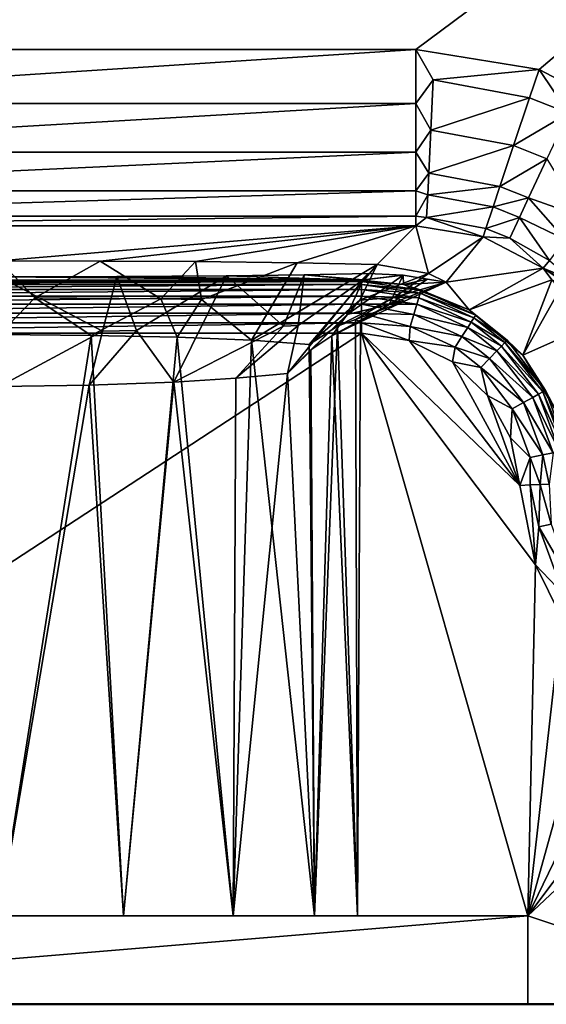
# Model space of a CAD drawing. Extents: x -160 to 160, y -90 to 27.
# Drawn here: x -132 to -129, y 4 to 10 of the extents above; entities that cross this region are included whole.
import ezdxf

# ---------------------------------------------------------------- set-up
doc = ezdxf.new("R2010")
doc.units = 0
doc.header["$MEASUREMENT"] = 0
doc.layers.get('0').update_dxf_attribs({"linetype": 'CONTINUOUS'})

msp = doc.modelspace()

# ---------------------------------------------------------------- linework, layer by layer
for points in [[(-132.3, 17.1854, 39.8726), (-132.3, -18.3179, 40.3035), (-126.3924, 17.1837, 39.8699)], [(-126.3924, 17.1837, 39.8699), (-132.3, -18.3179, 40.3035), (-123.4067, -9.4385, 40.1506)], [(-134.6647, 9.6057, 36.8444), (-141.563, 14.7373, 36.8444), (-123.037, 14.7372, 36.8444)], [(-134.6647, 9.6057, 36.8444), (-123.037, 14.7372, 36.8444), (-129.9354, 9.6057, 36.8444)], [(-129.9354, 9.6057, 36.8444), (-123.037, 14.7372, 36.8444), (-129.2374, 9.4919, 36.8444)], [(-129.2374, 9.4919, 36.8444), (-123.037, 14.7372, 36.8444), (-128.6115, 9.1628, 36.8444)], [(-129.9354, 9.3, 36.7966), (-134.6647, 9.3, 36.7966), (-129.9354, 9.6057, 36.8444)], [(-129.9354, 9.6057, 36.8444), (-134.6647, 9.3, 36.7966), (-134.6647, 9.6057, 36.8444)], [(-129.9354, 9.3, 36.7966), (-129.9354, 9.6057, 36.8444), (-129.8375, 9.434, 36.8299)], [(-129.8375, 9.434, 36.8299), (-129.9354, 9.6057, 36.8444), (-129.2374, 9.4919, 36.8444)], [(-129.291, 9.3318, 36.83), (-129.8375, 9.434, 36.8299), (-129.2374, 9.4919, 36.8444)], [(-129.0707, 9.2436, 36.83), (-129.291, 9.3318, 36.83), (-129.2374, 9.4919, 36.8444)], [(-129.2374, 9.4919, 36.8444), (-128.6115, 9.1628, 36.8444), (-129.0707, 9.2436, 36.83)], [(-129.8513, 9.1481, 36.7344), (-129.9354, 9.3, 36.7966), (-129.8375, 9.434, 36.8299)], [(-129.8513, 9.1481, 36.7344), (-129.8375, 9.434, 36.8299), (-129.291, 9.3318, 36.83)], [(-129.3816, 9.061, 36.7349), (-129.8513, 9.1481, 36.7344), (-129.291, 9.3318, 36.83)], [(-129.3816, 9.061, 36.7349), (-129.291, 9.3318, 36.83), (-129.0707, 9.2436, 36.83)], [(-129.9354, 9.0236, 36.6575), (-134.6647, 9.0236, 36.6575), (-129.9354, 9.3, 36.7966)], [(-129.9354, 9.3, 36.7966), (-134.6647, 9.0236, 36.6575), (-134.6647, 9.3, 36.7966)], [(-129.9354, 9.0236, 36.6575), (-129.9354, 9.3, 36.7966), (-129.8513, 9.1481, 36.7344)], [(-129.1922, 8.9853, 36.7351), (-129.3816, 9.061, 36.7349), (-129.0707, 9.2436, 36.83)], [(-129.8631, 8.9036, 36.5578), (-129.9354, 9.0236, 36.6575), (-129.8513, 9.1481, 36.7344)], [(-129.8631, 8.9036, 36.5578), (-129.8513, 9.1481, 36.7344), (-129.3816, 9.061, 36.7349)], [(-129.4592, 8.8291, 36.5591), (-129.8631, 8.9036, 36.5578), (-129.3816, 9.061, 36.7349)], [(-129.4592, 8.8291, 36.5591), (-129.3816, 9.061, 36.7349), (-129.1922, 8.9853, 36.7351)], [(-129.9354, 8.8029, 36.4407), (-134.6647, 8.8029, 36.4407), (-129.9354, 9.0236, 36.6575)], [(-129.9354, 9.0236, 36.6575), (-134.6647, 8.8029, 36.4407), (-134.6647, 9.0236, 36.6575)], [(-129.9354, 8.8029, 36.4407), (-129.9354, 9.0236, 36.6575), (-129.8631, 8.9036, 36.5578)], [(-129.2963, 8.7642, 36.5595), (-129.4592, 8.8291, 36.5591), (-129.1922, 8.9853, 36.7351)], [(-129.1922, 8.9853, 36.7351), (-128.9934, 8.656, 36.6157), (-129.2963, 8.7642, 36.5595)], [(-129.869, 8.7804, 36.4109), (-129.9354, 8.8029, 36.4407), (-129.8631, 8.9036, 36.5578)], [(-129.869, 8.7804, 36.4109), (-129.8631, 8.9036, 36.5578), (-129.4592, 8.8291, 36.5591)], [(-129.4983, 8.7122, 36.4128), (-129.869, 8.7804, 36.4109), (-129.4592, 8.8291, 36.5591)], [(-129.4983, 8.7122, 36.4128), (-129.4592, 8.8291, 36.5591), (-129.2963, 8.7642, 36.5595)], [(-129.9354, 8.6591, 36.1667), (-134.6647, 8.6591, 36.1667), (-129.9354, 8.8029, 36.4407)], [(-129.9354, 8.8029, 36.4407), (-134.6647, 8.6591, 36.1667), (-134.6647, 8.8029, 36.4407)], [(-129.9354, 8.6591, 36.1667), (-129.9354, 8.8029, 36.4407), (-129.869, 8.7804, 36.4109)], [(-129.8752, 8.6518, 36.1486), (-129.9354, 8.6591, 36.1667), (-129.869, 8.7804, 36.4109)], [(-129.8752, 8.6518, 36.1486), (-129.869, 8.7804, 36.4109), (-129.4983, 8.7122, 36.4128)], [(-129.2963, 8.7642, 36.5595), (-129.3488, 8.6526, 36.4134), (-129.4983, 8.7122, 36.4128)], [(-129.2963, 8.7642, 36.5595), (-129.0898, 8.5284, 36.4515), (-129.3488, 8.6526, 36.4134)], [(-129.2963, 8.7642, 36.5595), (-128.9934, 8.656, 36.6157), (-129.0898, 8.5284, 36.4515)], [(-129.9354, 8.6059, 35.8619), (-134.6647, 8.6059, 35.8619), (-129.9354, 8.6591, 36.1667)], [(-129.9354, 8.6591, 36.1667), (-134.6647, 8.6059, 35.8619), (-134.6647, 8.6591, 36.1667)], [(-129.9354, 8.6059, 35.8619), (-129.9354, 8.6591, 36.1667), (-129.8752, 8.6518, 36.1486)], [(-129.4983, 8.7122, 36.4128), (-129.5393, 8.5897, 36.1515), (-129.8752, 8.6518, 36.1486)], [(-129.4983, 8.7122, 36.4128), (-129.3488, 8.6526, 36.4134), (-129.5393, 8.5897, 36.1515)], [(-132.3, 8.4067, 24.4529), (-134.6647, 8.6059, 35.8619), (-129.9354, 8.6059, 35.8619)], [(-132.3, 8.4067, 24.4529), (-129.9354, 8.6059, 35.8619), (-131.7279, 8.4056, 24.3894)], [(-131.7279, 8.4056, 24.3894), (-129.9354, 8.6059, 35.8619), (-131.1864, 8.4022, 24.1953)], [(-131.1864, 8.4022, 24.1953), (-129.9354, 8.6059, 35.8619), (-130.6091, 8.3954, 23.8061)], [(-130.6091, 8.3954, 23.8061), (-129.9354, 8.6059, 35.8619), (-130.155, 8.3862, 23.2783)], [(-130.155, 8.3862, 23.2783), (-129.9354, 8.6059, 35.8619), (-129.8644, 8.3351, 22.5736)], [(-129.9354, 8.6059, 35.8619), (-129.8752, 8.6518, 36.1486), (-129.555, 8.5435, 35.864)], [(-129.8644, 8.3351, 22.5736), (-129.9354, 8.6059, 35.8619), (-129.555, 8.5435, 35.864)], [(-129.555, 8.5435, 35.864), (-129.8752, 8.6518, 36.1486), (-129.5393, 8.5897, 36.1515)], [(-129.4038, 8.5356, 36.1524), (-129.5393, 8.5897, 36.1515), (-129.3488, 8.6526, 36.4134)], [(-129.3488, 8.6526, 36.4134), (-129.1783, 8.4092, 36.1769), (-129.4038, 8.5356, 36.1524)], [(-129.3488, 8.6526, 36.4134), (-129.0898, 8.5284, 36.4515), (-129.1783, 8.4092, 36.1769)], [(-129.555, 8.5435, 35.864), (-129.5393, 8.5897, 36.1515), (-129.4038, 8.5356, 36.1524)], [(-129.8644, 8.3351, 22.5736), (-129.555, 8.5435, 35.864), (-129.7648, 8.2863, 21.8126)], [(-129.7648, 8.2863, 21.8126), (-129.555, 8.5435, 35.864), (-129.2135, 8.3647, 35.8688)], [(-129.4038, 8.5356, 36.1524), (-129.2135, 8.3647, 35.8688), (-129.555, 8.5435, 35.864)], [(-129.4038, 8.5356, 36.1524), (-129.1783, 8.4092, 36.1769), (-129.2135, 8.3647, 35.8688)], [(-132.3, 7.9889, 24.0497), (-132.3, 8.4067, 24.4529), (-132.0984, 8.1967, 24.2424)], [(-132.0984, 8.1967, 24.2424), (-132.3, 8.4067, 24.4529), (-131.7279, 8.4056, 24.3894)], [(-132.0984, 8.1967, 24.2424), (-131.7279, 8.4056, 24.3894), (-131.3826, 8.1904, 24.0593)], [(-131.3826, 8.1904, 24.0593), (-131.7279, 8.4056, 24.3894), (-131.1864, 8.4022, 24.1953)], [(-131.3826, 8.1904, 24.0593), (-131.1864, 8.4022, 24.1953), (-131.1518, 8.1864, 23.9412)], [(-131.1518, 8.1864, 23.9412), (-131.1864, 8.4022, 24.1953), (-130.6091, 8.3954, 23.8061)], [(-131.1518, 8.1864, 23.9412), (-130.6091, 8.3954, 23.8061), (-130.869, 7.9566, 23.4657)], [(-130.869, 7.9566, 23.4657), (-130.6091, 8.3954, 23.8061), (-130.155, 8.3862, 23.2783)], [(-130.869, 7.9566, 23.4657), (-130.155, 8.3862, 23.2783), (-130.5411, 7.9316, 23.0539)], [(-130.2543, 8.1836, 22.9869), (-130.5411, 7.9316, 23.0539), (-130.155, 8.3862, 23.2783)], [(-130.2543, 8.1836, 22.9869), (-130.155, 8.3862, 23.2783), (-129.8644, 8.3351, 22.5736)], [(-129.0501, 8.2971, 36.0854), (-129.2135, 8.3647, 35.8688), (-129.1783, 8.4092, 36.1769)], [(-131.0107, 8.3218, 19.5866), (-130.5693, 8.3275, 19.916), (-130.2447, 8.2965, 18.1392)], [(-130.5693, 8.3275, 19.916), (-131.0107, 8.3218, 19.5866), (-130.6877, 8.0358, 20.2204)], [(-130.6037, 8.04, 20.3072), (-130.5693, 8.3275, 19.916), (-130.6877, 8.0358, 20.2204)], [(-130.2348, 8.2997, 20.3549), (-130.5693, 8.3275, 19.916), (-130.6037, 8.04, 20.3072)], [(-130.2447, 8.2965, 18.1392), (-130.5693, 8.3275, 19.916), (-130.2064, 8.3348, 20.3329)], [(-130.2064, 8.3348, 20.3329), (-130.5693, 8.3275, 19.916), (-130.2348, 8.2997, 20.3549)], [(-130.2348, 8.2997, 20.3549), (-130.3251, 8.1018, 20.6652), (-130.0074, 8.325, 20.6689)], [(-130.0872, 8.1596, 21.2113), (-130.0074, 8.325, 20.6689), (-130.3251, 8.1018, 20.6652)], [(-130.2543, 8.1836, 22.9869), (-129.8644, 8.3351, 22.5736), (-130.0605, 8.1988, 22.4164)], [(-130.0074, 8.325, 20.6689), (-130.2447, 8.2965, 18.1392), (-130.2064, 8.3348, 20.3329)], [(-130.0074, 8.325, 20.6689), (-130.006, 8.2724, 18.1383), (-130.2447, 8.2965, 18.1392)], [(-130.2348, 8.2997, 20.3549), (-130.0074, 8.325, 20.6689), (-130.2064, 8.3348, 20.3329)], [(-130.0872, 8.1596, 21.2113), (-129.8701, 8.3025, 21.0354), (-130.0074, 8.325, 20.6689)], [(-130.0605, 8.1988, 22.4164), (-129.8644, 8.3351, 22.5736), (-129.7648, 8.2863, 21.8126)], [(-129.8701, 8.3025, 21.0354), (-130.006, 8.2724, 18.1383), (-130.0074, 8.325, 20.6689)], [(-129.7648, 8.2863, 21.8126), (-129.2135, 8.3647, 35.8688), (-129.6334, 8.1289, 18.1373)], [(-129.6334, 8.1289, 18.1373), (-129.2135, 8.3647, 35.8688), (-129.1642, 8.2981, 35.0217)], [(-129.0607, 8.2709, 35.8996), (-129.2135, 8.3647, 35.8688), (-129.0501, 8.2971, 36.0854)], [(-128.9565, 8.1942, 35.4938), (-129.1642, 8.2981, 35.0217), (-129.2135, 8.3647, 35.8688)], [(-128.9565, 8.1942, 35.4938), (-129.2135, 8.3647, 35.8688), (-129.0607, 8.2709, 35.8996)], [(-134.3554, 8.2965, 18.1392), (-132.3, 8.3157, 19.2355), (-130.2447, 8.2965, 18.1392)], [(-130.2447, 8.2899, 18.0814), (-134.3554, 8.2899, 18.0814), (-130.2447, 8.2965, 18.1392)], [(-130.2447, 8.2965, 18.1392), (-134.3554, 8.2899, 18.0814), (-134.3554, 8.2965, 18.1392)], [(-130.2447, 8.2722, 18.026), (-134.3554, 8.2722, 18.026), (-130.2447, 8.2899, 18.0814)], [(-130.2447, 8.2899, 18.0814), (-134.3554, 8.2722, 18.026), (-134.3554, 8.2899, 18.0814)], [(-130.2447, 8.2441, 17.9751), (-134.3554, 8.2441, 17.9751), (-130.2447, 8.2722, 18.026)], [(-130.2447, 8.2722, 18.026), (-134.3554, 8.2441, 17.9751), (-134.3554, 8.2722, 18.026)], [(-130.2447, 8.2965, 18.1392), (-132.3, 8.3157, 19.2355), (-131.6319, 8.3172, 19.3258)], [(-131.6319, 8.3172, 19.3258), (-132.3, 8.3157, 19.2355), (-131.7139, 8.008, 19.6347)], [(-132.3, 8.3157, 19.2355), (-132.3, 7.6936, 19.8792), (-131.7139, 8.008, 19.6347)], [(-131.5216, 8.0111, 19.694), (-131.6319, 8.3172, 19.3258), (-131.7139, 8.008, 19.6347)], [(-130.2447, 8.2965, 18.1392), (-131.6319, 8.3172, 19.3258), (-131.0107, 8.3218, 19.5866)], [(-131.0107, 8.3218, 19.5866), (-131.6319, 8.3172, 19.3258), (-131.5216, 8.0111, 19.694)], [(-131.5216, 8.0111, 19.694), (-131.31, 7.7173, 20.1332), (-131.0107, 8.3218, 19.5866)], [(-130.6877, 8.0358, 20.2204), (-131.0107, 8.3218, 19.5866), (-131.31, 7.7173, 20.1332)], [(-130.6643, 7.7676, 20.6879), (-130.3251, 8.1018, 20.6652), (-130.2348, 8.2997, 20.3549)], [(-130.6037, 8.04, 20.3072), (-130.6643, 7.7676, 20.6879), (-130.2348, 8.2997, 20.3549)], [(-130.2447, 8.2965, 18.1392), (-130.006, 8.2724, 18.1383), (-130.2447, 8.2899, 18.0814)], [(-130.2447, 8.2899, 18.0814), (-130.006, 8.2724, 18.1383), (-129.9068, 8.2406, 18.0803)], [(-130.2447, 8.2899, 18.0814), (-129.9068, 8.2406, 18.0803), (-130.2447, 8.2722, 18.026)], [(-130.2447, 8.2722, 18.026), (-129.9068, 8.2406, 18.0803), (-129.9118, 8.2235, 18.0251)], [(-130.2447, 8.2722, 18.026), (-129.9118, 8.2235, 18.0251), (-130.2447, 8.2441, 17.9751)], [(-129.7648, 8.2863, 21.8126), (-129.8701, 8.3025, 21.0354), (-130.0872, 8.1596, 21.2113)], [(-130.0012, 8.1772, 21.8111), (-129.7648, 8.2863, 21.8126), (-130.0872, 8.1596, 21.2113)], [(-130.0605, 8.1988, 22.4164), (-129.7648, 8.2863, 21.8126), (-130.0012, 8.1772, 21.8111)], [(-129.7648, 8.2863, 21.8126), (-130.006, 8.2724, 18.1383), (-129.8701, 8.3025, 21.0354)], [(-129.6334, 8.1289, 18.1373), (-130.006, 8.2724, 18.1383), (-129.7648, 8.2863, 21.8126)], [(-130.006, 8.2724, 18.1383), (-129.6334, 8.1289, 18.1373), (-129.9068, 8.2406, 18.0803)], [(-129.6334, 8.1289, 18.1373), (-129.1642, 8.2981, 35.0217), (-129.3287, 7.871, 18.1371)], [(-129.3287, 7.871, 18.1371), (-129.1642, 8.2981, 35.0217), (-129.1201, 8.2432, 34.5868)], [(-130.2447, 8.2068, 17.9305), (-134.3554, 8.2068, 17.9305), (-130.2447, 8.2441, 17.9751)], [(-130.2447, 8.2441, 17.9751), (-134.3554, 8.2068, 17.9305), (-134.3554, 8.2441, 17.9751)], [(-130.2447, 8.2441, 17.9751), (-129.9118, 8.2235, 18.0251), (-129.9198, 8.1966, 17.9744)], [(-130.2447, 8.2441, 17.9751), (-129.9198, 8.1966, 17.9744), (-130.2447, 8.2068, 17.9305)], [(-129.9118, 8.2235, 18.0251), (-129.6065, 8.0827, 18.0245), (-129.9198, 8.1966, 17.9744)], [(-129.9068, 8.2406, 18.0803), (-129.5967, 8.0977, 18.0796), (-129.9118, 8.2235, 18.0251)], [(-129.9118, 8.2235, 18.0251), (-129.5967, 8.0977, 18.0796), (-129.6065, 8.0827, 18.0245)], [(-129.9068, 8.2406, 18.0803), (-129.6334, 8.1289, 18.1373), (-129.5967, 8.0977, 18.0796)], [(-129.3287, 7.871, 18.1371), (-129.1201, 8.2432, 34.5868), (-128.9673, 8.032, 33.9116)], [(-130.2447, 8.1616, 17.894), (-134.3554, 8.1616, 17.894), (-130.2447, 8.2068, 17.9305)], [(-130.2447, 8.2068, 17.9305), (-134.3554, 8.1616, 17.894), (-134.3554, 8.2068, 17.9305)], [(-130.2447, 8.1101, 17.8668), (-134.3554, 8.1102, 17.8668), (-130.2447, 8.1616, 17.894)], [(-130.2447, 8.1616, 17.894), (-134.3554, 8.1102, 17.8668), (-134.3554, 8.1616, 17.894)], [(-131.7775, 7.9836, 23.9819), (-132.3, 7.9889, 24.0497), (-132.0984, 8.1967, 24.2424)], [(-131.3826, 8.1904, 24.0593), (-131.7775, 7.9836, 23.9819), (-132.0984, 8.1967, 24.2424)], [(-131.2899, 7.974, 23.7823), (-131.7775, 7.9836, 23.9819), (-131.3826, 8.1904, 24.0593)], [(-131.1518, 8.1864, 23.9412), (-131.2899, 7.974, 23.7823), (-131.3826, 8.1904, 24.0593)], [(-130.869, 7.9566, 23.4657), (-131.2899, 7.974, 23.7823), (-131.1518, 8.1864, 23.9412)], [(-130.3805, 8.0365, 22.7003), (-130.5411, 7.9316, 23.0539), (-130.2543, 8.1836, 22.9869)], [(-130.2505, 8.0599, 21.6553), (-130.0872, 8.1596, 21.2113), (-130.4137, 7.9809, 21.07)], [(-130.4137, 7.9809, 21.07), (-130.0872, 8.1596, 21.2113), (-130.3251, 8.1018, 20.6652)], [(-130.278, 8.0741, 22.3404), (-130.3805, 8.0365, 22.7003), (-130.0605, 8.1988, 22.4164)], [(-130.0605, 8.1988, 22.4164), (-130.3805, 8.0365, 22.7003), (-130.2543, 8.1836, 22.9869)], [(-130.0012, 8.1772, 21.8111), (-130.278, 8.0741, 22.3404), (-130.0605, 8.1988, 22.4164)], [(-130.2505, 8.0599, 21.6553), (-130.278, 8.0741, 22.3404), (-130.0012, 8.1772, 21.8111)], [(-130.0012, 8.1772, 21.8111), (-130.0872, 8.1596, 21.2113), (-130.2505, 8.0599, 21.6553)], [(-130.2447, 8.2068, 17.9305), (-129.9198, 8.1966, 17.9744), (-129.9304, 8.1608, 17.9301)], [(-130.2447, 8.2068, 17.9305), (-129.9304, 8.1608, 17.9301), (-130.2447, 8.1616, 17.894)], [(-130.2447, 8.1616, 17.894), (-129.9304, 8.1608, 17.9301), (-129.9475, 8.1029, 17.8843)], [(-130.2447, 8.1616, 17.894), (-129.9475, 8.1029, 17.8843), (-130.2447, 8.1101, 17.8668)], [(-129.9304, 8.1608, 17.9301), (-129.642, 8.0278, 17.9298), (-129.9475, 8.1029, 17.8843)], [(-129.9198, 8.1966, 17.9744), (-129.6218, 8.0591, 17.974), (-129.9304, 8.1608, 17.9301)], [(-129.9304, 8.1608, 17.9301), (-129.6218, 8.0591, 17.974), (-129.642, 8.0278, 17.9298)], [(-129.9198, 8.1966, 17.9744), (-129.6065, 8.0827, 18.0245), (-129.6218, 8.0591, 17.974)], [(-130.2447, 8.1101, 17.8668), (-134.3554, 8.0545, 17.8501), (-134.3554, 8.1102, 17.8668)], [(-130.2447, 8.0545, 17.8501), (-134.3554, 8.0545, 17.8501), (-130.2447, 8.1101, 17.8668)], [(-130.5316, 7.9017, 20.8563), (-130.3251, 8.1018, 20.6652), (-130.6643, 7.7676, 20.6879)], [(-130.4137, 7.9809, 21.07), (-130.3251, 8.1018, 20.6652), (-130.5316, 7.9017, 20.8563)], [(-130.2447, 8.1101, 17.8668), (-129.9475, 8.1029, 17.8843), (-129.9679, 8.0337, 17.8546)], [(-130.2447, 8.1101, 17.8668), (-129.9679, 8.0337, 17.8546), (-130.2447, 8.0545, 17.8501)], [(-129.9475, 8.1029, 17.8843), (-129.6748, 7.9771, 17.8842), (-129.9679, 8.0337, 17.8546)], [(-129.9475, 8.1029, 17.8843), (-129.642, 8.0278, 17.9298), (-129.6748, 7.9771, 17.8842)], [(-129.3287, 7.871, 18.1371), (-129.4186, 7.9566, 18.0794), (-129.6334, 8.1289, 18.1373)], [(-129.6334, 8.1289, 18.1373), (-129.4186, 7.9566, 18.0794), (-129.5967, 8.0977, 18.0796)], [(-130.2447, 7.9966, 17.8444), (-134.3554, 7.9966, 17.8444), (-130.2447, 8.0545, 17.8501)], [(-130.2447, 8.0545, 17.8501), (-134.3554, 7.9966, 17.8444), (-134.3554, 8.0545, 17.8501)], [(-130.4137, 7.9809, 21.07), (-130.2664, 4.6914, 22.3237), (-130.2505, 8.0599, 21.6553)], [(-130.278, 8.0741, 22.3404), (-130.2664, 4.6914, 23.0597), (-130.3805, 8.0365, 22.7003)], [(-130.2505, 8.0599, 21.6553), (-130.2664, 4.6914, 23.0597), (-130.278, 8.0741, 22.3404)], [(-130.2505, 8.0599, 21.6553), (-130.2664, 4.6914, 22.3237), (-130.2664, 4.6914, 23.0597)], [(-130.2447, 8.0545, 17.8501), (-129.9679, 8.0337, 17.8546), (-129.9736, 7.9545, 17.8444)], [(-130.2447, 8.0545, 17.8501), (-129.9736, 7.9545, 17.8444), (-130.2447, 7.9966, 17.8444)], [(-129.642, 8.0278, 17.9298), (-129.6218, 8.0591, 17.974), (-129.4506, 7.9234, 17.9739)], [(-129.6218, 8.0591, 17.974), (-129.6065, 8.0827, 18.0245), (-129.4311, 7.9437, 18.0243)], [(-129.6218, 8.0591, 17.974), (-129.4311, 7.9437, 18.0243), (-129.4506, 7.9234, 17.9739)], [(-129.6065, 8.0827, 18.0245), (-129.5967, 8.0977, 18.0796), (-129.4186, 7.9566, 18.0794)], [(-129.4311, 7.9437, 18.0243), (-129.6065, 8.0827, 18.0245), (-129.4186, 7.9566, 18.0794)], [(-134.3554, 7.9966, 17.8444), (-130.2447, 7.9966, 17.8444), (-135.3, 4.6914, 17.8444)], [(-135.3, 4.6914, 17.8444), (-130.2447, 7.9966, 17.8444), (-129.3, 4.6914, 17.8444)], [(-131.7139, 8.008, 19.6347), (-132.3, 7.6936, 19.8792), (-131.789, 7.7005, 19.9436)], [(-131.7775, 7.9836, 23.9819), (-132.3, 4.6914, 24.811), (-132.3, 7.9889, 24.0497)], [(-131.7139, 8.008, 19.6347), (-131.789, 7.7005, 19.9436), (-131.5216, 8.0111, 19.694)], [(-131.5216, 8.0111, 19.694), (-131.789, 7.7005, 19.9436), (-131.31, 7.7173, 20.1332)], [(-130.6877, 8.0358, 20.2204), (-131.31, 7.7173, 20.1332), (-130.9581, 7.7407, 20.3769)], [(-130.6877, 8.0358, 20.2204), (-130.9581, 7.7407, 20.3769), (-130.6037, 8.04, 20.3072)], [(-130.6037, 8.04, 20.3072), (-130.9581, 7.7407, 20.3769), (-130.6643, 7.7676, 20.6879)], [(-130.3805, 8.0365, 22.7003), (-130.5117, 4.6914, 23.7513), (-130.5411, 7.9316, 23.0539)], [(-130.3805, 8.0365, 22.7003), (-130.2664, 4.6914, 23.0597), (-130.5117, 4.6914, 23.7513)], [(-129.2573, 6.6823, 17.8444), (-129.3, 4.6914, 17.8444), (-130.2447, 7.9966, 17.8444)], [(-129.2573, 6.6823, 17.8444), (-130.2447, 7.9966, 17.8444), (-129.3456, 7.1328, 17.8444)], [(-129.3456, 7.1328, 17.8444), (-130.2447, 7.9966, 17.8444), (-129.9736, 7.9545, 17.8444)], [(-129.9679, 8.0337, 17.8546), (-129.714, 7.9167, 17.8545), (-129.9736, 7.9545, 17.8444)], [(-129.9679, 8.0337, 17.8546), (-129.6748, 7.9771, 17.8842), (-129.714, 7.9167, 17.8545)], [(-129.6748, 7.9771, 17.8842), (-129.642, 8.0278, 17.9298), (-129.4764, 7.8965, 17.9297)], [(-129.642, 8.0278, 17.9298), (-129.4506, 7.9234, 17.9739), (-129.4764, 7.8965, 17.9297)], [(-129.3287, 7.871, 18.1371), (-128.9673, 8.032, 33.9116), (-129.1266, 7.5317, 18.1377)], [(-131.7775, 7.9836, 23.9819), (-131.5938, 4.6914, 24.6832), (-132.3, 4.6914, 24.811)], [(-131.2899, 7.974, 23.7823), (-131.5938, 4.6914, 24.6832), (-131.7775, 7.9836, 23.9819)], [(-131.2899, 7.974, 23.7823), (-130.9727, 4.6914, 24.3152), (-131.5938, 4.6914, 24.6832)], [(-130.869, 7.9566, 23.4657), (-130.9727, 4.6914, 24.3152), (-131.2899, 7.974, 23.7823)], [(-130.869, 7.9566, 23.4657), (-130.5117, 4.6914, 23.7513), (-130.9727, 4.6914, 24.3152)], [(-130.5411, 7.9316, 23.0539), (-130.5117, 4.6914, 23.7513), (-130.869, 7.9566, 23.4657)], [(-130.5316, 7.9017, 20.8563), (-130.5117, 4.6914, 21.632), (-130.4137, 7.9809, 21.07)], [(-130.4137, 7.9809, 21.07), (-130.5117, 4.6914, 21.632), (-130.2664, 4.6914, 22.3237)], [(-129.9736, 7.9545, 17.8444), (-129.714, 7.9167, 17.8545), (-129.7276, 7.8328, 17.8444)], [(-129.3456, 7.1328, 17.8444), (-129.9736, 7.9545, 17.8444), (-129.7276, 7.8328, 17.8444)], [(-129.714, 7.9167, 17.8545), (-129.6748, 7.9771, 17.8842), (-129.5182, 7.853, 17.8842)], [(-129.6748, 7.9771, 17.8842), (-129.4764, 7.8965, 17.9297), (-129.5182, 7.853, 17.8842)], [(-129.4311, 7.9437, 18.0243), (-129.2156, 7.663, 18.0245), (-129.4506, 7.9234, 17.9739)], [(-129.4186, 7.9566, 18.0794), (-129.1999, 7.6716, 18.0796), (-129.4311, 7.9437, 18.0243)], [(-129.4311, 7.9437, 18.0243), (-129.1999, 7.6716, 18.0796), (-129.2156, 7.663, 18.0245)], [(-129.3287, 7.871, 18.1371), (-129.1999, 7.6716, 18.0796), (-129.4186, 7.9566, 18.0794)], [(-130.6643, 7.7676, 20.6879), (-130.5117, 4.6914, 21.632), (-130.5316, 7.9017, 20.8563)], [(-129.7276, 7.8328, 17.8444), (-129.714, 7.9167, 17.8545), (-129.5681, 7.8011, 17.8545)], [(-129.714, 7.9167, 17.8545), (-129.5182, 7.853, 17.8842), (-129.5681, 7.8011, 17.8545)], [(-129.4764, 7.8965, 17.9297), (-129.2729, 7.6314, 17.9298), (-129.5182, 7.853, 17.8842)], [(-129.4506, 7.9234, 17.9739), (-129.2402, 7.6494, 17.974), (-129.4764, 7.8965, 17.9297)], [(-129.4764, 7.8965, 17.9297), (-129.2402, 7.6494, 17.974), (-129.2729, 7.6314, 17.9298)], [(-129.4506, 7.9234, 17.9739), (-129.2156, 7.663, 18.0245), (-129.2402, 7.6494, 17.974)], [(-129.7276, 7.8328, 17.8444), (-129.5681, 7.8011, 17.8545), (-129.5299, 7.643, 17.8444)], [(-129.7276, 7.8328, 17.8444), (-129.5299, 7.643, 17.8444), (-129.3456, 7.1328, 17.8444)], [(-129.5182, 7.853, 17.8842), (-129.3257, 7.6024, 17.8842), (-129.5681, 7.8011, 17.8545)], [(-129.5182, 7.853, 17.8842), (-129.2729, 7.6314, 17.9298), (-129.3257, 7.6024, 17.8842)], [(-129.1266, 7.5317, 18.1377), (-129.1999, 7.6716, 18.0796), (-129.3287, 7.871, 18.1371)], [(-130.9581, 7.7407, 20.3769), (-130.9727, 4.6914, 21.0682), (-130.6643, 7.7676, 20.6879)], [(-130.6643, 7.7676, 20.6879), (-130.9727, 4.6914, 21.0682), (-130.5117, 4.6914, 21.632)], [(-129.5299, 7.643, 17.8444), (-129.5681, 7.8011, 17.8545), (-129.3889, 7.5676, 17.8545)], [(-129.5681, 7.8011, 17.8545), (-129.3257, 7.6024, 17.8842), (-129.3889, 7.5676, 17.8545)], [(-131.789, 7.7005, 19.9436), (-131.5938, 4.6914, 20.7002), (-131.31, 7.7173, 20.1332)], [(-131.31, 7.7173, 20.1332), (-131.5938, 4.6914, 20.7002), (-130.9727, 4.6914, 21.0682)], [(-131.31, 7.7173, 20.1332), (-130.9727, 4.6914, 21.0682), (-130.9581, 7.7407, 20.3769)], [(-132.3, 7.6936, 19.8792), (-132.3, 4.6914, 20.5723), (-131.789, 7.7005, 19.9436)], [(-131.789, 7.7005, 19.9436), (-132.3, 4.6914, 20.5723), (-131.5938, 4.6914, 20.7002)], [(-129.2156, 7.663, 18.0245), (-129.0933, 7.3309, 18.025), (-129.2402, 7.6494, 17.974)], [(-129.1999, 7.6716, 18.0796), (-129.0758, 7.3345, 18.0803), (-129.2156, 7.663, 18.0245)], [(-129.2156, 7.663, 18.0245), (-129.0758, 7.3345, 18.0803), (-129.0933, 7.3309, 18.025)], [(-129.1266, 7.5317, 18.1377), (-129.0758, 7.3345, 18.0803), (-129.1999, 7.6716, 18.0796)], [(-129.5299, 7.643, 17.8444), (-129.3889, 7.5676, 17.8545), (-129.3985, 7.402, 17.8444)], [(-129.3456, 7.1328, 17.8444), (-129.5299, 7.643, 17.8444), (-129.3985, 7.402, 17.8444)], [(-129.3257, 7.6024, 17.8842), (-129.2165, 7.3059, 17.8844), (-129.3889, 7.5676, 17.8545)], [(-129.2729, 7.6314, 17.9298), (-129.1573, 7.3179, 17.9302), (-129.3257, 7.6024, 17.8842)], [(-129.3257, 7.6024, 17.8842), (-129.1573, 7.3179, 17.9302), (-129.2165, 7.3059, 17.8844)], [(-129.2402, 7.6494, 17.974), (-129.1208, 7.3253, 17.9744), (-129.2729, 7.6314, 17.9298)], [(-129.2729, 7.6314, 17.9298), (-129.1208, 7.3253, 17.9744), (-129.1573, 7.3179, 17.9302)], [(-129.2402, 7.6494, 17.974), (-129.0933, 7.3309, 18.025), (-129.1208, 7.3253, 17.9744)], [(-129.3985, 7.402, 17.8444), (-129.3889, 7.5676, 17.8545), (-129.2872, 7.2915, 17.8546)], [(-129.3889, 7.5676, 17.8545), (-129.2165, 7.3059, 17.8844), (-129.2872, 7.2915, 17.8546)], [(-129.3985, 7.402, 17.8444), (-129.2872, 7.2915, 17.8546), (-129.3456, 7.1328, 17.8444)], [(-129.3456, 7.1328, 17.8444), (-129.2872, 7.2915, 17.8546), (-129.2874, 7.1351, 17.8501)], [(-129.2874, 7.1351, 17.8501), (-129.2872, 7.2915, 17.8546), (-129.2318, 7.1374, 17.8669)], [(-129.2318, 7.1374, 17.8669), (-129.2872, 7.2915, 17.8546), (-129.2165, 7.3059, 17.8844)], [(-129.2318, 7.1374, 17.8669), (-129.2165, 7.3059, 17.8844), (-129.1806, 7.1394, 17.894)], [(-129.1806, 7.1394, 17.894), (-129.2165, 7.3059, 17.8844), (-129.1573, 7.3179, 17.9302)], [(-129.2573, 6.6823, 17.8444), (-129.3456, 7.1328, 17.8444), (-129.2874, 7.1351, 17.8501)], [(-129.2389, 6.8976, 17.8545), (-129.2874, 7.1351, 17.8501), (-129.2318, 7.1374, 17.8669)], [(-129.2389, 6.8976, 17.8545), (-129.2573, 6.6823, 17.8444), (-129.2874, 7.1351, 17.8501)], [(-129.2389, 6.8976, 17.8545), (-129.2318, 7.1374, 17.8669), (-129.1685, 6.9125, 17.884)], [(-129.1685, 6.9125, 17.884), (-129.2318, 7.1374, 17.8669), (-129.1806, 7.1394, 17.894)], [(-129.0986, 6.5162, 17.8544), (-129.2573, 6.6823, 17.8444), (-129.2389, 6.8976, 17.8545)], [(-129.2389, 6.8976, 17.8545), (-129.1685, 6.9125, 17.884), (-129.0354, 6.5504, 17.8839)], [(-129.2389, 6.8976, 17.8545), (-129.0354, 6.5504, 17.8839), (-129.0986, 6.5162, 17.8544)], [(-129.1092, 6.3836, 17.8444), (-129.3, 4.6914, 17.8444), (-129.2573, 6.6823, 17.8444)], [(-129.0986, 6.5162, 17.8544), (-129.1092, 6.3836, 17.8444), (-129.2573, 6.6823, 17.8444)], [(-128.901, 6.126, 17.8444), (-129.3, 4.6914, 17.8444), (-129.1092, 6.3836, 17.8444)], [(-128.6897, 5.9522, 17.8444), (-129.3, 4.6914, 17.8444), (-128.901, 6.126, 17.8444)], [(-128.4507, 5.8205, 17.8444), (-129.3, 4.6914, 17.8444), (-128.6897, 5.9522, 17.8444)], [(-128.1906, 5.7339, 17.8444), (-129.3, 4.6914, 17.8444), (-128.4507, 5.8205, 17.8444)], [(-128.1906, 5.7339, 17.8444), (-127.8, 4.1914, 17.8444), (-129.3, 4.6914, 17.8444)], [(-129.3, 4.6914, 17.8444), (-132.3, 4.6914, 20.5723), (-135.3, 4.6914, 17.8444)], [(-135.3, 4.6914, 27.8444), (-132.3, 4.6914, 24.811), (-129.3, 4.6914, 27.8444)], [(-135.3, 4.6914, 27.8444), (-129.3, 4.6914, 27.8444), (-135.3, 4.1914, 27.8444)], [(-135.3, 4.1914, 27.8444), (-129.3, 4.6914, 27.8444), (-129.3, 4.1914, 27.8444)], [(-129.3, 4.6914, 27.8444), (-132.3, 4.6914, 24.811), (-131.5938, 4.6914, 24.6832)], [(-129.3, 4.6914, 17.8444), (-131.5938, 4.6914, 20.7002), (-132.3, 4.6914, 20.5723)], [(-129.3, 4.6914, 27.8444), (-131.5938, 4.6914, 24.6832), (-130.9727, 4.6914, 24.3152)], [(-129.3, 4.6914, 17.8444), (-130.9727, 4.6914, 21.0682), (-131.5938, 4.6914, 20.7002)], [(-130.9727, 4.6914, 24.3152), (-130.5117, 4.6914, 23.7513), (-129.3, 4.6914, 27.8444)], [(-130.5117, 4.6914, 21.632), (-130.9727, 4.6914, 21.0682), (-129.3, 4.6914, 17.8444)], [(-129.3, 4.6914, 17.8444), (-130.2664, 4.6914, 22.3237), (-130.5117, 4.6914, 21.632)], [(-129.3, 4.6914, 27.8444), (-130.5117, 4.6914, 23.7513), (-130.2664, 4.6914, 23.0597)], [(-129.3, 4.6914, 27.8444), (-130.2664, 4.6914, 23.0597), (-129.3, 4.6914, 17.8444)], [(-129.3, 4.6914, 17.8444), (-130.2664, 4.6914, 23.0597), (-130.2664, 4.6914, 22.3237)], [(-127.8, 4.1914, 17.8444), (-129.3, 4.1914, 17.8444), (-129.3, 4.6914, 17.8444)], [(-129.3, 4.6914, 27.8444), (-129.3, 4.6914, 17.8444), (-129.3, 4.1914, 27.8444)], [(-129.3, 4.1914, 27.8444), (-129.3, 4.6914, 17.8444), (-129.3, 4.1914, 17.8444)], [(-127.8, 4.1914, 36.5444), (-136.8, 4.1914, 36.5444), (-135.3, 4.1914, 27.8444)], [(-136.8, 4.1914, 36.5444), (-127.8, 4.1914, 36.5444), (-136.7943, 4.1856, 36.603)], [(-136.7943, 4.1856, 36.603), (-127.8, 4.1914, 36.5444), (-127.8058, 4.1856, 36.603)], [(-135.3, 4.1914, 27.8444), (-129.3, 4.1914, 27.8444), (-127.8, 4.1914, 36.5444)], [(-127.8, 4.1914, 36.5444), (-129.3, 4.1914, 27.8444), (-127.8, 4.1914, 17.8444)], [(-127.8, 4.1914, 17.8444), (-129.3, 4.1914, 27.8444), (-129.3, 4.1914, 17.8444)]]:
    msp.add_3dface(points)

doc.saveas('drawing.dxf')
